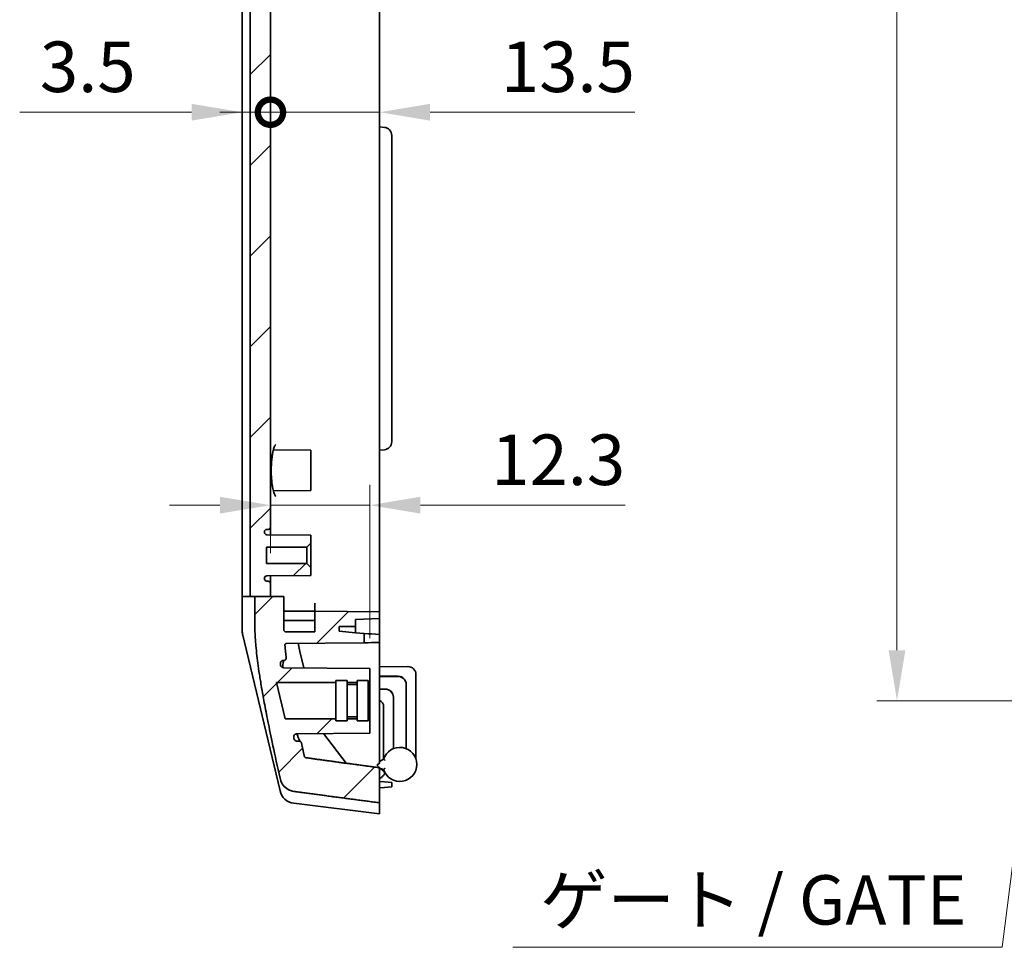
# Model space of a CAD drawing. Units: millimetres. Extents: x 29 to 3578, y 16 to 719.
# Drawn here: x 2078 to 2200, y 351 to 465 of the extents above; entities that cross this region are included whole.
import ezdxf

# ---------------------------------------------------------------- set-up
doc = ezdxf.new("R2010")
doc.units = ezdxf.units.MM
doc.header["$LTSCALE"] = 2
doc.layers.get('Defpoints').update_dxf_attribs({"lineweight": 25})
for name, color, linetype, lineweight in [('Dimension (ISO)', 7, 'Continuous', 18), ('Dimension (ISO) @ 1', 7, 'Continuous', 18), ('Hatch (ISO)', 1, 'Continuous', 18), ('Symbol (ISO) @ 1', 7, 'Continuous', 18), ('Visible (ISO)', 7, 'Continuous', 35)]:
    doc.layers.add(name, color=color, linetype=linetype, lineweight=lineweight)
doc.styles.add('Note Text (TK)', font='txt')
doc.dimstyles.new('Default - Method 1b (TK)', dxfattribs={"dimscale": 2, "dimtxt": 2.5, "dimasz": 2.5, "dimexe": 1, "dimexo": 1.5, "dimgap": 1, "dimtad": 1, "dimtoh": 1, "dimrnd": 1e-08, "dimdsep": 46, "dimtxsty": 'Note Text (TK)', "dimcen": 0.09, "dimdle": 5, "dimclrd": 100, "dimclre": 100, "dimclrt": 7, "dimadec": 1, "dimazin": 1, "dimtfac": 1, "dimtmove": 0, "dimatfit": 3, "dimfxl": 1, "dimtolj": 1, "dimlwd": -1, "dimlwe": -1, "dimarcsym": 0})
doc.dimstyles.new('Default - Method 1b (TK)$7', dxfattribs={"dimscale": 2, "dimtxt": 2.5, "dimasz": 2.5, "dimexe": 1, "dimexo": 1.5, "dimgap": 1, "dimtad": 1, "dimtoh": 1, "dimrnd": 1e-08, "dimdsep": 46, "dimtxsty": 'Note Text (TK)', "dimcen": 0.09, "dimdle": 5, "dimclrd": 100, "dimclre": 100, "dimclrt": 7, "dimadec": 1, "dimazin": 1, "dimtfac": 1, "dimtmove": 0, "dimatfit": 3, "dimfxl": 1, "dimtolj": 1, "dimlwd": -1, "dimlwe": -1, "dimarcsym": 0})

# ---------------------------------------------------------------- blocks, each defined once
blk = doc.blocks.new('*D57')
at = {"layer": 'Defpoints', "color": 0}
for p in [(2217.41, 563.16), (2186.71, 381.16), (2217.41, 381.16)]:
    blk.add_point(p, dxfattribs=at)
at = {"layer": 'Dimension (ISO)', "color": 100}
for p, q in [((2213.66, 563.16), (2184.21, 563.16)), ((2186.71, 556.91), (2186.71, 387.41)), ((2213.66, 381.16), (2184.21, 381.16))]:
    blk.add_line(p, q, dxfattribs=at)
for points in [[(2185.67, 556.91), (2187.75, 556.91), (2186.71, 563.16)], [(2185.67, 387.41), (2187.75, 387.41), (2186.71, 381.16)]]:
    blk.add_solid(points, dxfattribs=at)
at = {"layer": 'Dimension (ISO)', "color": 7, "insert": (2181.08, 466.05), "char_height": 6.25, "attachment_point": 4, "rotation": 90, "style": 'Note Text (TK)'}
blk.add_mtext('\\A1;182', dxfattribs=at)
blk = doc.blocks.new('_DotSmall')
at = {"color": 0, "linetype": 'ByBlock', "const_width": 0.5}
blk.add_lwpolyline([(-0.0625, 0, 1), (0.0625, 0, 1)], format="xyb", close=True, dxfattribs=at)
blk = doc.blocks.new('*D72')
at = {"layer": 'Defpoints', "color": 0}
for p in [(2109.23, 453.98), (2109.23, 402.66), (2105.73, 391.66)]:
    blk.add_point(p, dxfattribs=at)
at = {"layer": 'Dimension (ISO)', "color": 100}
for p, q in [((2099.48, 453.98), (2078.22, 453.98)), ((2109.23, 453.98), (2105.73, 453.98)), ((2109.23, 453.98), (2121.73, 453.98))]:
    blk.add_line(p, q, dxfattribs=at)
blk.add_solid([(2099.48, 455.02), (2099.48, 452.94), (2105.73, 453.98)], dxfattribs=at)
at = {"layer": 'Dimension (ISO)', "color": 100, "xscale": 6.25, "yscale": 6.25, "zscale": 6.25, "rotation": 180}
blk.add_blockref('_DotSmall', (2109.23, 453.98), dxfattribs=at)
at = {"layer": 'Dimension (ISO)', "color": 7, "insert": (2080.72, 459.6), "char_height": 6.25, "attachment_point": 4, "style": 'Note Text (TK)'}
blk.add_mtext('\\A1;3.5', dxfattribs=at)
blk = doc.blocks.new('*D73')
at = {"layer": 'Defpoints', "color": 0}
for p in [(2122.73, 453.98), (2122.73, 452.16), (2109.23, 402.66)]:
    blk.add_point(p, dxfattribs=at)
at = {"layer": 'Dimension (ISO)', "color": 100}
for p, q in [((2109.23, 453.98), (2102.98, 453.98)), ((2109.23, 453.98), (2122.73, 453.98)), ((2128.98, 453.98), (2154.3, 453.98))]:
    blk.add_line(p, q, dxfattribs=at)
blk.add_solid([(2128.98, 455.02), (2128.98, 452.94), (2122.73, 453.98)], dxfattribs=at)
at = {"layer": 'Dimension (ISO)', "color": 100, "xscale": 6.25, "yscale": 6.25, "zscale": 6.25}
blk.add_blockref('_DotSmall', (2109.23, 453.98), dxfattribs=at)
at = {"layer": 'Dimension (ISO)', "color": 7, "insert": (2137.73, 459.6), "char_height": 6.25, "attachment_point": 4, "style": 'Note Text (TK)'}
blk.add_mtext('\\A1;13.5', dxfattribs=at)
blk = doc.blocks.new('*D74')
at = {"layer": 'Defpoints', "color": 0}
for p in [(2121.53, 405.36), (2109.23, 395.66), (2121.53, 385.16)]:
    blk.add_point(p, dxfattribs=at)
at = {"layer": 'Dimension (ISO)', "color": 100}
for p, q in [((2109.23, 399.41), (2109.23, 407.86)), ((2121.53, 388.91), (2121.53, 407.86)), ((2102.98, 405.36), (2096.73, 405.36)), ((2109.23, 405.36), (2121.53, 405.36)), ((2127.78, 405.36), (2153.1, 405.36))]:
    blk.add_line(p, q, dxfattribs=at)
for points in [[(2102.98, 406.4), (2102.98, 404.32), (2109.23, 405.36)], [(2127.78, 406.4), (2127.78, 404.32), (2121.53, 405.36)]]:
    blk.add_solid(points, dxfattribs=at)
at = {"layer": 'Dimension (ISO)', "color": 7, "insert": (2136.53, 410.98), "char_height": 6.25, "attachment_point": 4, "style": 'Note Text (TK)'}
blk.add_mtext('\\A1;12.3', dxfattribs=at)

msp = doc.modelspace()

# ---------------------------------------------------------------- hatches: boundary and pattern name
at = {"layer": 'Hatch (ISO)'}
h = msp.add_hatch(dxfattribs=at)
h.set_pattern_fill('ANSI31', color=256, scale=63.5, style=0)
h.set_pattern_definition([(45, (1576.75, -4), (-5.61266, 5.61266), [])])
edge = h.paths.add_edge_path()
edge.add_line((2107.281, 394.0746), (2109.2333, 394.0746))
edge.add_line((2109.2333, 394.0746), (2109.2333, 395.6587))
edge.add_ellipse((2108.9333, 395.6587), major_axis=(0.3, 0), ratio=1, start_angle=0, end_angle=90)
edge.add_line((2108.9333, 395.9587), (2108.7833, 395.9587))
edge.add_ellipse((2108.7833, 396.2587), major_axis=(0, -0.3), ratio=1, start_angle=270, end_angle=360, ccw=False)
edge.add_line((2108.4833, 396.2587), (2108.4833, 396.3112))
edge.add_ellipse((2108.7833, 396.3112), major_axis=(-0.3, 0), ratio=1, start_angle=270.5, end_angle=360, ccw=False)
edge.add_line((2108.7807, 396.6111), (2114.2333, 396.6587))
edge.add_line((2114.2333, 396.6587), (2114.2333, 397.6587))
edge.add_line((2114.2333, 397.6587), (2113.7333, 398.1587))
edge.add_line((2113.7333, 398.1587), (2108.7333, 398.1587))
edge.add_line((2108.7333, 398.1587), (2108.7333, 400.1587))
edge.add_line((2108.7333, 400.1587), (2113.7333, 400.1587))
edge.add_line((2113.7333, 400.1587), (2114.2333, 400.6587))
edge.add_line((2114.2333, 400.6587), (2114.2333, 401.6587))
edge.add_line((2114.2333, 401.6587), (2108.7807, 401.7063))
edge.add_ellipse((2108.7833, 402.0063), major_axis=(-0.0026, -0.3), ratio=1, start_angle=270.5, end_angle=360, ccw=False)
edge.add_line((2108.4833, 402.0063), (2108.4833, 402.0587))
edge.add_ellipse((2108.7833, 402.0587), major_axis=(-0.3, 0), ratio=1, start_angle=270, end_angle=360, ccw=False)
edge.add_line((2108.7833, 402.3587), (2108.9333, 402.3587))
edge.add_ellipse((2108.9333, 402.6587), major_axis=(0, -0.3), ratio=1, start_angle=0, end_angle=90)
edge.add_line((2109.2333, 402.6587), (2109.2333, 541.6587))
edge.add_ellipse((2108.9333, 541.6587), major_axis=(0.3, 0), ratio=1, start_angle=0, end_angle=90)
edge.add_line((2108.9333, 541.9587), (2108.7833, 541.9587))
edge.add_ellipse((2108.7833, 542.2587), major_axis=(0, -0.3), ratio=1, start_angle=270, end_angle=360, ccw=False)
edge.add_line((2108.4833, 542.2587), (2108.4833, 542.3112))
edge.add_ellipse((2108.7833, 542.3112), major_axis=(-0.3, 0), ratio=1, start_angle=270.5, end_angle=360, ccw=False)
edge.add_line((2108.7807, 542.6111), (2114.2333, 542.6587))
edge.add_line((2114.2333, 542.6587), (2114.2333, 543.6587))
edge.add_line((2114.2333, 543.6587), (2113.7333, 544.1587))
edge.add_line((2113.7333, 544.1587), (2108.7333, 544.1587))
edge.add_line((2108.7333, 544.1587), (2108.7333, 546.1587))
edge.add_line((2108.7333, 546.1587), (2113.7333, 546.1587))
edge.add_line((2113.7333, 546.1587), (2114.2333, 546.6587))
edge.add_line((2114.2333, 546.6587), (2114.2333, 547.6587))
edge.add_line((2114.2333, 547.6587), (2108.7807, 547.7063))
edge.add_ellipse((2108.7833, 548.0063), major_axis=(-0.0026, -0.3), ratio=1, start_angle=270.5, end_angle=360, ccw=False)
edge.add_line((2108.4833, 548.0063), (2108.4833, 548.0587))
edge.add_ellipse((2108.7833, 548.0587), major_axis=(-0.3, 0), ratio=1, start_angle=270, end_angle=360, ccw=False)
edge.add_line((2108.7833, 548.3587), (2108.9333, 548.3587))
edge.add_ellipse((2108.9333, 548.6587), major_axis=(0, -0.3), ratio=1, start_angle=0, end_angle=90)
edge.add_line((2109.2333, 548.6587), (2109.2333, 553.0272))
edge.add_ellipse((2109.5333, 553.0272), major_axis=(-0.3, 0), ratio=1, start_angle=270.5, end_angle=360, ccw=False)
edge.add_line((2109.5307, 553.3272), (2111.506, 553.3444))
edge.add_ellipse((2111.5016, 553.8444), major_axis=(0.0044, -0.5), ratio=1, start_angle=0, end_angle=76.107502)
edge.add_line((2111.988, 553.7286), (2114.9449, 566.1477))
edge.add_ellipse((2116.8905, 565.6845), major_axis=(-1.9456, 0.4632), ratio=1, start_angle=335.155873, end_angle=360, ccw=False)
edge.add_line((2115.3196, 566.9223), (2119.8571, 572.6809))
edge.add_ellipse((2120.0928, 572.4952), major_axis=(-0.2356, 0.1857), ratio=1, start_angle=315.361641, end_angle=360, ccw=False)
edge.add_line((2120.0556, 572.7929), (2122.7333, 573.1276))
edge.add_line((2122.7333, 573.1276), (2124.2333, 573.2588))
edge.add_line((2124.2333, 573.2588), (2124.2333, 573.7964))
edge.add_line((2124.2333, 573.7964), (2122.7333, 573.9276))
edge.add_line((2122.7333, 573.9276), (2119.7333, 574.0848))
edge.add_line((2119.7333, 574.0848), (2119.7333, 574.9178))
edge.add_line((2119.7333, 574.9178), (2118.5333, 574.9388))
edge.add_line((2118.5333, 574.9388), (2118.5333, 575.5917))
edge.add_line((2118.5333, 575.5917), (2119.7333, 575.7178))
edge.add_line((2119.7333, 575.7178), (2122.7333, 575.9276))
edge.add_line((2122.7333, 575.9276), (2122.7333, 577.1587))
edge.add_line((2122.7333, 577.1587), (2117.2333, 576.4712))
edge.add_line((2117.2333, 576.4712), (2117.2333, 572.3303))
edge.add_ellipse((2116.2333, 572.3303), major_axis=(1, 0), ratio=1, start_angle=316.98132, end_angle=360, ccw=False)
edge.add_line((2116.9645, 571.6481), (2113.5164, 567.9529))
edge.add_ellipse((2115.7098, 565.9061), major_axis=(-2.1934, 2.0467), ratio=1, start_angle=0, end_angle=29.626182)
edge.add_line((2112.7914, 566.601), (2110.0023, 554.8872))
edge.add_line((2110.0023, 554.8872), (2107.9333, 554.8691))
edge.add_line((2107.9333, 554.8691), (2107.9333, 553.6872))
edge.add_line((2107.9333, 553.6872), (2105.7333, 553.668))
edge.add_line((2105.7333, 553.668), (2105.7333, 553.1675))
edge.add_line((2105.7333, 553.1675), (2106.7333, 553.1587))
edge.add_line((2106.7333, 553.1587), (2106.7333, 394.0746))
edge.add_line((2106.7333, 394.0746), (2107.281, 394.0746))
edge = h.paths.add_edge_path()
edge.add_line((2107.281, 394.0746), (2107.281, 391.1587))
edge.add_spline(control_points=[(2107.281, 391.1587), (2107.281, 385.7854), (2110.4121, 371.5793)], knot_values=[1.98281938, 1.98281938, 1.98281938, 3.96563875, 3.96563875, 3.96563875], weights=[1.82192317, 1.82192317, 1], degree=2, periodic=0)
edge.add_spline(control_points=[(2110.4121, 371.5793), (2110.438, 371.4619), (2110.4731, 371.348), (2110.6063, 371.0056), (2110.7684, 370.7435), (2111.1171, 370.3694), (2111.3652, 370.191), (2111.7507, 370.0217), (2111.9318, 369.9688), (2112.1096, 369.945)], knot_values=[0.97542067, 0.97542067, 0.97542067, 0.97542067, 1.00856981, 1.00856981, 1.08561416, 1.08561416, 1.16200525, 1.16200525, 1.21194179, 1.21194179, 1.21194179, 1.21194179], degree=3, periodic=0)
edge.add_spline(control_points=[(2112.1096, 369.945), (2117.2502, 369.2583), (2122.7333, 368.5313)], knot_values=[0, 0, 0, 1.0717364, 1.0717364, 1.0717364], weights=[1, 1.00045907, 1], degree=2, periodic=0)
edge.add_line((2122.7333, 368.5313), (2122.7333, 372.8624))
edge.add_spline(control_points=[(2122.7333, 372.8624), (2117.9993, 373.5082), (2113.5899, 374.1171)], knot_values=[0.00015545, 0.00015545, 0.00015545, 0.92306467, 0.92306467, 0.92306467], weights=[1.00000018, 1.00052362, 1.00000019], degree=2, periodic=0)
edge.add_spline(control_points=[(2113.5899, 374.1171), (2113.5729, 374.1195), (2113.5556, 374.1246), (2113.5179, 374.1411), (2113.4934, 374.1588), (2113.4578, 374.1966), (2113.4409, 374.2239), (2113.4268, 374.2601), (2113.423, 374.2725), (2113.4202, 374.2853)], knot_values=[0.0023787, 0.0023787, 0.0023787, 0.0023787, 0.00716865, 0.00716865, 0.01471645, 0.01471645, 0.02274888, 0.02274888, 0.02636089, 0.02636089, 0.02636089, 0.02636089], degree=3, periodic=0)
edge.add_spline(control_points=[(2113.4202, 374.2853), (2113.2371, 375.1362), (2113.0718, 375.9204)], knot_values=[0.00048509, 0.00048509, 0.00048509, 0.07642593, 0.07642593, 0.07642593], weights=[1.00037935, 1.03006869, 1.05843724], degree=2, periodic=0)
edge.add_spline(control_points=[(2113.0718, 375.9204), (2113.0658, 375.9488), (2113.0557, 375.9763), (2113.0277, 376.0275), (2113.0101, 376.0509), (2112.9614, 376.0991), (2112.9282, 376.121), (2112.8552, 376.151), (2112.816, 376.1587), (2112.7764, 376.1587)], knot_values=[-0.04117152, -0.04117152, -0.04117152, -0.04117152, -0.03243305, -0.03243305, -0.02368183, -0.02368183, -0.01186325, -0.01186325, 0, 0, 0, 0], degree=3, periodic=0)
edge.add_line((2112.7764, 376.1587), (2112.5267, 376.1587))
edge.add_spline(control_points=[(2112.5267, 376.1587), (2112.487, 376.1587), (2112.4476, 376.1646), (2112.3717, 376.1875), (2112.3356, 376.2045), (2112.2592, 376.2554), (2112.2218, 376.2925), (2112.1635, 376.3786), (2112.1431, 376.4268), (2112.1325, 376.4776)], knot_values=[-0.05499278, -0.05499278, -0.05499278, -0.05499278, -0.04309763, -0.04309763, -0.03120761, -0.03120761, -0.01555828, -0.01555828, 0, 0, 0, 0], degree=3, periodic=0)
edge.add_spline(control_points=[(2112.1325, 376.4776), (2112.1198, 376.5384), (2112.1071, 376.5989)], knot_values=[0.0650927, 0.0650927, 0.0650927, 0.07317621, 0.07317621, 0.07317621], weights=[1.01703467, 1.01804209, 1.01903701], degree=2, periodic=0)
edge.add_spline(control_points=[(2112.1071, 376.5989), (2112.099, 376.6377), (2112.0968, 376.6775), (2112.1042, 376.7565), (2112.1137, 376.7952), (2112.1488, 376.88), (2112.1779, 376.9238), (2112.2517, 376.9981), (2112.2958, 377.0278), (2112.3929, 377.0687), (2112.4451, 377.0794), (2112.4979, 377.0799)], knot_values=[-0.07106239, -0.07106239, -0.07106239, -0.07106239, -0.05916372, -0.05916372, -0.04726269, -0.04726269, -0.0316156, -0.0316156, -0.01584121, -0.01584121, 0, 0, 0, 0], degree=3, periodic=0)
edge.add_line((2112.4979, 377.0799), (2121.5333, 377.1587))
edge.add_line((2121.5333, 377.1587), (2121.5333, 378.9087))
edge.add_line((2121.5333, 378.9087), (2121.3333, 378.9087))
edge.add_line((2121.3333, 378.9087), (2121.3333, 378.6587))
edge.add_line((2121.3333, 378.6587), (2119.9333, 378.6587))
edge.add_line((2119.9333, 378.6587), (2119.9333, 378.9087))
edge.add_line((2119.9333, 378.9087), (2118.7333, 378.9087))
edge.add_line((2118.7333, 378.9087), (2118.7333, 378.6587))
edge.add_line((2118.7333, 378.6587), (2117.3333, 378.6587))
edge.add_line((2117.3333, 378.6587), (2117.3333, 378.9087))
edge.add_line((2117.3333, 378.9087), (2111.0333, 378.9087))
edge.add_line((2111.0333, 378.9087), (2109.9619, 383.4087))
edge.add_line((2109.9619, 383.4087), (2117.3333, 383.4087))
edge.add_line((2117.3333, 383.4087), (2117.3333, 383.6587))
edge.add_line((2117.3333, 383.6587), (2118.7333, 383.6587))
edge.add_line((2118.7333, 383.6587), (2118.7333, 383.4087))
edge.add_line((2118.7333, 383.4087), (2119.9333, 383.4087))
edge.add_line((2119.9333, 383.4087), (2119.9333, 383.6587))
edge.add_line((2119.9333, 383.6587), (2121.3333, 383.6587))
edge.add_line((2121.3333, 383.6587), (2121.3333, 383.4087))
edge.add_line((2121.3333, 383.4087), (2121.5333, 383.4087))
edge.add_line((2121.5333, 383.4087), (2121.5333, 385.1587))
edge.add_line((2121.5333, 385.1587), (2110.8718, 385.2518))
edge.add_spline(control_points=[(2110.8718, 385.2518), (2110.8267, 385.2522), (2110.782, 385.2599), (2110.6971, 385.2893), (2110.6574, 385.3107), (2110.581, 385.37), (2110.5465, 385.4094), (2110.495, 385.4987), (2110.4782, 385.5476), (2110.4713, 385.5984)], knot_values=[-0.05787312, -0.05787312, -0.05787312, -0.05787312, -0.04436105, -0.04436105, -0.03093365, -0.03093365, -0.01536776, -0.01536776, 0, 0, 0, 0], degree=3, periodic=0)
edge.add_spline(control_points=[(2110.4713, 385.5984), (2110.464, 385.6523), (2110.4568, 385.7059)], knot_values=[0.90918741, 0.90918741, 0.90918741, 0.92236586, 0.92236586, 0.92236586], weights=[1.09119538, 1.09071084, 1.09019308], degree=2, periodic=0)
edge.add_spline(control_points=[(2110.4568, 385.7059), (2110.4522, 385.7404), (2110.4522, 385.7754), (2110.4614, 385.8445), (2110.4705, 385.8782), (2110.5043, 385.9589), (2110.534, 386.0028), (2110.6092, 386.0775), (2110.6542, 386.1073), (2110.7535, 386.1482), (2110.807, 386.1587), (2110.8609, 386.1587)], knot_values=[-0.06891771, -0.06891771, -0.06891771, -0.06891771, -0.05846583, -0.05846583, -0.04799637, -0.04799637, -0.03222717, -0.03222717, -0.01618356, -0.01618356, 0, 0, 0, 0], degree=3, periodic=0)
edge.add_line((2110.8609, 386.1587), (2110.8748, 386.1587))
edge.add_spline(control_points=[(2110.8748, 386.1587), (2110.9023, 386.1587), (2110.9296, 386.1623), (2110.9825, 386.1766), (2111.0078, 386.1871), (2111.0654, 386.2206), (2111.0952, 386.2466), (2111.1427, 386.3081), (2111.1602, 386.3428), (2111.1807, 386.4168), (2111.1836, 386.4553), (2111.179, 386.4934)], knot_values=[-0.05122644, -0.05122644, -0.05122644, -0.05122644, -0.04300149, -0.04300149, -0.03480836, -0.03480836, -0.02303857, -0.02303857, -0.01149572, -0.01149572, 0, 0, 0, 0], degree=3, periodic=0)
edge.add_spline(control_points=[(2111.179, 386.4934), (2111.0827, 387.2967), (2111.0183, 388.0414)], knot_values=[0.97815433, 0.97815433, 0.97815433, 1.20032258, 1.20032258, 1.20032258], weights=[1.54591463, 1.5830261, 1.60883316], degree=2, periodic=0)
edge.add_spline(control_points=[(2111.0183, 388.0414), (2111.017, 388.0567), (2111.0175, 388.0722), (2111.0221, 388.1027), (2111.0262, 388.1177), (2111.0419, 388.1563), (2111.0565, 388.1784), (2111.0939, 388.2162), (2111.1164, 388.2314), (2111.1664, 388.2525), (2111.1934, 388.258), (2111.2207, 388.2583)], knot_values=[-0.03341582, -0.03341582, -0.03341582, -0.03341582, -0.02878377, -0.02878377, -0.0241438, -0.0241438, -0.01626597, -0.01626597, -0.00818569, -0.00818569, 0, 0, 0, 0], degree=3, periodic=0)
edge.add_line((2111.2207, 388.2583), (2120.8333, 388.3421))
edge.add_line((2120.8333, 388.3421), (2120.8333, 389.4916))
edge.add_line((2120.8333, 389.4916), (2119.7333, 389.5685))
edge.add_line((2119.7333, 389.5685), (2117.7333, 389.7787))
edge.add_line((2117.7333, 389.7787), (2117.7333, 390.3336))
edge.add_line((2117.7333, 390.3336), (2119.7333, 390.3685))
edge.add_line((2119.7333, 390.3685), (2119.7333, 391.2015))
edge.add_line((2119.7333, 391.2015), (2122.7333, 391.3587))
edge.add_line((2122.7333, 391.3587), (2122.7333, 392.1587))
edge.add_line((2122.7333, 392.1587), (2114.7333, 392.2285))
edge.add_line((2114.7333, 392.2285), (2114.7333, 389.6765))
edge.add_line((2114.7333, 389.6765), (2111.1872, 389.6765))
edge.add_ellipse((2111.1872, 389.9765), major_axis=(-0.3084, 0), ratio=0.97280621, start_angle=0, end_angle=90, ccw=False)
edge.add_line((2110.8788, 389.9765), (2110.8788, 394.0746))
edge.add_line((2110.8788, 394.0746), (2109.2333, 394.0746))
edge.add_line((2109.2333, 394.0746), (2107.281, 394.0746))

# ---------------------------------------------------------------- linework, layer by layer
at = {"layer": 'Visible (ISO)'}
for p, q in [((2106.7333, 553.1587), (2106.7333, 394.0746)), ((2105.7333, 394.0746), (2105.7333, 552.6587)), ((2109.2333, 402.6587), (2109.2333, 541.6587)), ((2122.7333, 469.1674), (2122.7333, 452.1587)), ((2122.7333, 452.1587), (2122.7333, 412.1587)), ((2122.7333, 452.1587), (2123.3205, 452.1074)), ((2124.2333, 413.2063), (2124.2333, 451.1112)), ((2114.2333, 412.1587), (2109.6993, 412.1983)), ((2114.2333, 412.1587), (2114.2333, 407.1587)), ((2122.7333, 412.1587), (2123.3205, 412.2101)), ((2122.7333, 412.1587), (2122.7333, 393.1577)), ((2114.2333, 407.1587), (2109.6993, 407.1192)), ((2108.4833, 402.0063), (2108.4833, 402.0587)), ((2108.7833, 402.3587), (2108.9333, 402.3587)), ((2109.2333, 401.7024), (2109.2333, 402.6587)), ((2114.2333, 401.6587), (2108.7807, 401.7063)), ((2113.7333, 400.1587), (2114.2333, 400.6587)), ((2114.2333, 400.6587), (2114.2333, 401.6587)), ((2114.2333, 400.6587), (2114.2333, 397.6587)), ((2108.7333, 398.1587), (2108.7333, 400.1587)), ((2108.7333, 400.1587), (2113.7333, 400.1587)), ((2113.7333, 398.1587), (2113.7333, 400.1587)), ((2113.7333, 398.1587), (2108.7333, 398.1587)), ((2114.2333, 397.6587), (2113.7333, 398.1587)), ((2114.2333, 396.6587), (2114.2333, 397.6587)), ((2108.4833, 396.2587), (2108.4833, 396.3112)), ((2108.7807, 396.6111), (2114.2333, 396.6587)), ((2108.9333, 395.9587), (2108.7833, 395.9587)), ((2109.2333, 395.6587), (2109.2333, 396.6151)), ((2109.2333, 394.0746), (2109.2333, 395.6587)), ((2105.7877, 394.0746), (2105.7333, 394.0746)), ((2105.7333, 394.0746), (2105.7333, 391.1587)), ((2105.7877, 394.0746), (2107.281, 394.0746)), ((2107.281, 394.0746), (2107.281, 391.1587)), ((2107.281, 394.0746), (2110.8788, 394.0746)), ((2110.8788, 389.9765), (2110.8788, 394.0746)), ((2114.7333, 392.2285), (2110.8788, 392.2622)), ((2114.7333, 393.2275), (2114.7333, 392.2285)), ((2122.7333, 392.1587), (2114.7333, 392.2285)), ((2114.7333, 392.2285), (2114.7333, 389.6765)), ((2122.7333, 392.1587), (2122.7333, 393.1577)), ((2122.7333, 391.3587), (2122.7333, 392.1587)), ((2105.7333, 389.8935), (2105.7333, 391.1587)), ((2114.7333, 391.0765), (2110.8788, 391.0765)), ((2119.7333, 391.2015), (2122.7333, 391.3587)), ((2119.7333, 390.3685), (2119.7333, 391.2015)), ((2122.7333, 391.3587), (2122.7333, 389.3587)), ((2114.7333, 389.6765), (2111.1872, 389.6765)), ((2117.7333, 390.3336), (2119.7333, 390.3685)), ((2117.7333, 389.7787), (2117.7333, 390.3336)), ((2119.7333, 389.5685), (2117.7333, 389.7787)), ((2119.7333, 390.3685), (2119.7333, 389.5685)), ((2105.7877, 389.4303), (2110.4121, 370.008)), ((2120.8333, 389.4916), (2119.7333, 389.5685)), ((2120.8333, 388.3421), (2120.8333, 389.4916)), ((2121.329, 389.4569), (2120.8333, 389.4916)), ((2121.329, 389.4569), (2121.7421, 389.428)), ((2121.7421, 389.428), (2122.7333, 389.3587)), ((2122.7333, 388.3587), (2122.7333, 389.3587)), ((2111.2207, 388.2583), (2120.8333, 388.3421)), ((2112.8803, 387.2728), (2112.6427, 388.2707)), ((2112.8803, 387.2728), (2113.3667, 385.23)), ((2120.8333, 388.3421), (2121.329, 388.3465)), ((2121.7421, 388.3501), (2121.329, 388.3465)), ((2122.7333, 388.3587), (2121.7421, 388.3501)), ((2122.7333, 387.3588), (2122.7333, 388.3587)), ((2122.7333, 387.3588), (2122.7333, 373.529)), ((2110.8609, 386.1587), (2110.8748, 386.1587)), ((2121.5333, 385.1587), (2110.8718, 385.2518)), ((2121.5333, 383.4087), (2121.5333, 385.1587)), ((2126.2211, 385.3828), (2122.7333, 385.3645)), ((2117.3333, 378.6587), (2117.3333, 383.6587)), ((2117.3333, 383.6587), (2118.7333, 383.6587)), ((2118.7333, 378.6587), (2118.7333, 383.6587)), ((2119.9333, 378.6587), (2119.9333, 383.6587)), ((2119.9333, 383.6587), (2121.3333, 383.6587)), ((2121.3333, 378.6587), (2121.3333, 383.6587)), ((2122.7333, 384.188), (2125.0264, 384.188)), ((2125.0124, 384.1741), (2122.7333, 384.1741)), ((2127.2264, 384.3828), (2127.2264, 373.9284)), ((2111.0333, 378.9087), (2109.9619, 383.4087)), ((2109.9619, 383.4087), (2117.3333, 383.4087)), ((2118.7333, 383.4087), (2119.9333, 383.4087)), ((2118.7333, 383.1587), (2119.9333, 383.1587)), ((2121.3333, 383.4087), (2121.5333, 383.4087)), ((2121.5333, 383.4087), (2121.5333, 378.9087)), ((2122.7333, 382.602), (2123.4404, 382.602)), ((2123.4264, 382.588), (2122.7333, 382.588)), ((2126.0124, 375.2354), (2126.0124, 383.1741)), ((2126.0264, 383.1881), (2126.0264, 375.2297)), ((2124.4264, 375.2297), (2124.4264, 381.5881)), ((2124.4403, 381.602), (2124.4403, 375.2354)), ((2123.2264, 380.3882), (2123.2264, 373.9284)), ((2117.3333, 378.9087), (2111.0333, 378.9087)), ((2118.7333, 379.1587), (2119.9333, 379.1587)), ((2119.9333, 378.9087), (2118.7333, 378.9087)), ((2121.5333, 378.9087), (2121.3333, 378.9087)), ((2121.5333, 377.1587), (2121.5333, 378.9087)), ((2117.3333, 378.6587), (2118.7333, 378.6587)), ((2119.9333, 378.6587), (2121.3333, 378.6587)), ((2112.4979, 377.0799), (2121.5333, 377.1587)), ((2115.7829, 377.1085), (2118.5845, 373.4299)), ((2112.7764, 376.1587), (2112.5267, 376.1587)), ((2123.2264, 373.9284), (2122.7333, 373.6324)), ((2122.4633, 373.079), (2122.4633, 373.329)), ((2122.4633, 373.329), (2122.5333, 373.329)), ((2122.7213, 372.864), (2122.4633, 373.079)), ((2122.7333, 368.5313), (2122.7333, 372.8624)), ((2123.242, 372.4301), (2122.7333, 372.854)), ((2122.832, 372.7718), (2123.2264, 372.6477)), ((2122.7333, 371.1899), (2123.3205, 371.1385)), ((2122.7333, 370.3899), (2123.3205, 370.4412)), ((2123.3205, 371.1385), (2124.2333, 371.0586)), ((2124.2333, 370.5211), (2123.3205, 370.4412)), ((2124.2333, 370.5211), (2124.2333, 371.0586)), ((2112.1096, 368.4867), (2122.7333, 367.1587)), ((2122.7333, 368.5313), (2122.7333, 367.1587))]:
    msp.add_line(p, q, dxfattribs=at)
for centre, radius, start, end in [((2123.2333, 451.1112), 1, 0, 85), ((2123.2333, 413.2063), 1, 275, 0), ((2108.7833, 402.0587), 0.3, 90, 180), ((2108.7833, 402.0063), 0.3, 180, 269.5), ((2108.9333, 402.6587), 0.3, 270, 0), ((2108.7833, 396.3112), 0.3, 90.5, 180), ((2108.7833, 396.2587), 0.3, 180, 270), ((2108.9333, 395.6587), 0.3, 0, 90), ((2107.7333, 389.8935), 2, 180, 193.392498), ((2126.2264, 384.3828), 1, 0, 90.3), ((2125.2264, 373.288), 2.1, 197.75279, 162.24721), ((2122.5333, 373.529), 0.2, 270, 0), ((2123.05, 372.1996), 0.3, 346.850708, 50.194429), ((2112.3577, 370.4713), 2, 193.392498, 262.874984)]:
    msp.add_arc(centre, radius, start, end, dxfattribs=at)
for centre, major_axis, ratio, start_param, end_param in [((2111.1872, 389.9765), (-0.3084, 0), 0.97280621, 0, 1.57079633), ((2125.0124, 383.174), (0.7072, 0.7072), 0.99992385, 5.49782522, 7.06854539), ((2125.0263, 383.188), (0.7072, 0.7072), 0.99992385, 5.49782522, 7.06854539), ((2123.4263, 381.588), (0.7072, 0.7072), 0.99992385, 5.49782522, 7.06854539), ((2123.4403, 381.602), (0.7072, 0.7072), 0.99992385, 5.49782522, 7.06854539), ((2122.2262, 380.3879), (0.7073, 0.7073), 0.99969546, 5.49793944, 6.53697171)]:
    msp.add_ellipse(centre, major_axis=major_axis, ratio=ratio, start_param=start_param, end_param=end_param, dxfattribs=at)
for points, knots in [([(2109.8925, 406.4511), (2109.8926, 406.4511), (2109.8924, 406.4513), (2109.8863, 406.4553), (2109.8496, 406.488), (2109.7844, 406.5954), (2109.7587, 406.6452), (2109.7043, 406.7694), (2109.6755, 406.8459), (2109.6179, 407.024), (2109.5892, 407.1269), (2109.5341, 407.3554), (2109.5079, 407.4816), (2109.4597, 407.7526), (2109.4377, 407.8977), (2109.3991, 408.202), (2109.3824, 408.3613), (2109.355, 408.6895), (2109.3443, 408.8583), (2109.329, 409.2012), (2109.3245, 409.3751), (2109.3219, 409.7239), (2109.3237, 409.8987), (2109.3338, 410.245), (2109.3419, 410.4164), (2109.3643, 410.7517), (2109.3785, 410.9155), (2109.4127, 411.2314), (2109.4326, 411.3835), (2109.4774, 411.6713), (2109.5023, 411.8072), (2109.5559, 412.0582), (2109.5846, 412.1735), (2109.644, 412.3788), (2109.6746, 412.4693), (2109.7347, 412.6212), (2109.7642, 412.6837), (2109.8169, 412.778), (2109.8406, 412.8118), (2109.8755, 412.8531), (2109.8877, 412.8629), (2109.8922, 412.8661), (2109.8925, 412.8663), (2109.8924, 412.8663)], [-1.43225389, -1.43225389, -1.43225389, -1.43225389, -1.41371669, -1.41371669, -1.19666665, -1.19666665, -1.07270481, -1.07270481, -0.9363097, -0.9363097, -0.79140697, -0.79140697, -0.64178164, -0.64178164, -0.48995716, -0.48995716, -0.33732835, -0.33732835, -0.18455049, -0.18455049, -0.03184534, -0.03184534, 0.12079495, 0.12079495, 0.27346426, 0.27346426, 0.42622173, 0.42622173, 0.57896196, 0.57896196, 0.73123872, 0.73123872, 0.88198582, 0.88198582, 1.02906717, 1.02906717, 1.16873112, 1.16873112, 1.2958791, 1.2958791, 1.40797513, 1.40797513, 1.43225391, 1.43225391, 1.43225391, 1.43225391]), ([(2109.6397, 407.1045), (2109.6397, 407.1042), (2109.643, 407.1061), (2109.6613, 407.114), (2109.6798, 407.119), (2109.6993, 407.1192)], [1.394052688, 1.394052688, 1.394052688, 1.394052688, 1.46853897, 1.46853897, 1.5687185, 1.5687185, 1.5687185, 1.5687185]), ([(2111.0183, 388.0414), (2111.017, 388.0567), (2111.0175, 388.0722), (2111.0221, 388.1027), (2111.0262, 388.1177), (2111.0419, 388.1563), (2111.0565, 388.1784), (2111.0939, 388.2162), (2111.1164, 388.2314), (2111.1664, 388.2525), (2111.1934, 388.258), (2111.2207, 388.2583)], [-0.0334158194, -0.0334158194, -0.0334158194, -0.0334158194, -0.028783769, -0.028783769, -0.024143797, -0.024143797, -0.0162659662, -0.0162659662, -0.0081856877, -0.0081856877, 0, 0, 0, 0]), ([(2110.4568, 385.7059), (2110.4522, 385.7404), (2110.4522, 385.7754), (2110.4614, 385.8445), (2110.4705, 385.8782), (2110.5043, 385.9589), (2110.534, 386.0028), (2110.6092, 386.0775), (2110.6542, 386.1073), (2110.7535, 386.1482), (2110.807, 386.1587), (2110.8609, 386.1587)], [-0.0689177113, -0.0689177113, -0.0689177113, -0.0689177113, -0.0584658266, -0.0584658266, -0.0479963681, -0.0479963681, -0.0322271713, -0.0322271713, -0.0161835561, -0.0161835561, 0, 0, 0, 0]), ([(2110.9072, 386.1604), (2110.8975, 386.1483), (2110.8817, 386.1241), (2110.8466, 386.0451), (2110.8271, 385.9871), (2110.7936, 385.8424), (2110.7795, 385.7555), (2110.7599, 385.5564), (2110.7543, 385.4442), (2110.7535, 385.3041), (2110.7535, 385.2872), (2110.7536, 385.27)], [0.32658758, 0.32658758, 0.32658758, 0.32658758, 0.59492382, 0.59492382, 0.8996824, 0.8996824, 1.20668165, 1.20668165, 1.5136809, 1.5136809, 1.55545064, 1.55545064, 1.55545064, 1.55545064]), ([(2110.8748, 386.1587), (2110.9023, 386.1587), (2110.9296, 386.1623), (2110.9825, 386.1766), (2111.0078, 386.1871), (2111.0654, 386.2206), (2111.0952, 386.2466), (2111.1427, 386.3081), (2111.1602, 386.3428), (2111.1807, 386.4168), (2111.1836, 386.4553), (2111.179, 386.4934)], [-0.0512264415, -0.0512264415, -0.0512264415, -0.0512264415, -0.0430014936, -0.0430014936, -0.0348083647, -0.0348083647, -0.0230385742, -0.0230385742, -0.0114957185, -0.0114957185, 0, 0, 0, 0]), ([(2110.8718, 385.2518), (2110.8267, 385.2522), (2110.782, 385.2599), (2110.6971, 385.2893), (2110.6574, 385.3107), (2110.581, 385.37), (2110.5465, 385.4094), (2110.495, 385.4987), (2110.4782, 385.5476), (2110.4713, 385.5984)], [-0.0578731247, -0.0578731247, -0.0578731247, -0.0578731247, -0.0443610471, -0.0443610471, -0.0309336454, -0.0309336454, -0.0153677563, -0.0153677563, 0, 0, 0, 0]), ([(2112.1071, 376.5989), (2112.099, 376.6377), (2112.0968, 376.6775), (2112.1042, 376.7565), (2112.1137, 376.7952), (2112.1488, 376.88), (2112.1779, 376.9238), (2112.2517, 376.9981), (2112.2958, 377.0278), (2112.3929, 377.0687), (2112.4451, 377.0794), (2112.4979, 377.0799)], [-0.071062389, -0.071062389, -0.071062389, -0.071062389, -0.0591637206, -0.0591637206, -0.0472626913, -0.0472626913, -0.0316156009, -0.0316156009, -0.0158412054, -0.0158412054, 0, 0, 0, 0]), ([(2112.5267, 376.1587), (2112.487, 376.1587), (2112.4476, 376.1646), (2112.3717, 376.1875), (2112.3356, 376.2045), (2112.2592, 376.2554), (2112.2218, 376.2925), (2112.1635, 376.3786), (2112.1431, 376.4268), (2112.1325, 376.4776)], [-0.0549927774, -0.0549927774, -0.0549927774, -0.0549927774, -0.043097632, -0.043097632, -0.0312076108, -0.0312076108, -0.0155582818, -0.0155582818, 0, 0, 0, 0]), ([(2112.5082, 377.08), (2112.5382, 376.9867), (2112.5675, 376.8988), (2112.6457, 376.6729), (2112.6928, 376.5472), (2112.7764, 376.3454), (2112.8136, 376.2664), (2112.862, 376.1779), (2112.8778, 376.1532), (2112.8891, 376.1371)], [1.463494691, 1.463494691, 1.463494691, 1.463494691, 1.506349978, 1.506349978, 1.581628189, 1.581628189, 1.651652957, 1.651652957, 1.690911902, 1.690911902, 1.690911902, 1.690911902]), ([(2113.0718, 375.9204), (2113.0658, 375.9488), (2113.0557, 375.9763), (2113.0277, 376.0275), (2113.0101, 376.0509), (2112.9614, 376.0991), (2112.9282, 376.121), (2112.8552, 376.151), (2112.816, 376.1587), (2112.7764, 376.1587)], [-0.04117152, -0.04117152, -0.04117152, -0.04117152, -0.0324330458, -0.0324330458, -0.0236818315, -0.0236818315, -0.0118632451, -0.0118632451, 0, 0, 0, 0]), ([(2113.5899, 374.1171), (2113.5729, 374.1195), (2113.5556, 374.1246), (2113.5179, 374.1411), (2113.4934, 374.1588), (2113.4578, 374.1966), (2113.4409, 374.2239), (2113.4268, 374.2601), (2113.423, 374.2725), (2113.4202, 374.2853)], [0.002378699, 0.002378699, 0.002378699, 0.002378699, 0.0071686495, 0.0071686495, 0.014716453, 0.014716453, 0.0227488752, 0.0227488752, 0.0263608853, 0.0263608853, 0.0263608853, 0.0263608853]), ([(2123.2264, 373.9284), (2123.2264, 373.9284), (2123.2301, 373.9254), (2123.2449, 373.9137), (2123.2559, 373.905), (2123.2845, 373.8826), (2123.3022, 373.8687), (2123.333, 373.8449), (2123.3448, 373.8358), (2123.369, 373.8171), (2123.3815, 373.8076), (2123.3946, 373.7976), (2123.3952, 373.7972), (2123.3957, 373.7968)], [-0.0324780849, -0.0324780849, -0.0324780849, -0.0324780849, -0.0251198207, -0.0251198207, -0.0175218107, -0.0175218107, -0.0094027373, -0.0094027373, -0.0047195386, -0.0047195386, 0, 0, 0.0002164185, 0.0002164185, 0.0002164185, 0.0002164185]), ([(2123.3884, 372.8064), (2123.3879, 372.8059), (2123.3873, 372.8054), (2123.3737, 372.7924), (2123.3607, 372.7799), (2123.3355, 372.7555), (2123.3233, 372.7437), (2123.2939, 372.7149), (2123.2776, 372.6988), (2123.252, 372.6734), (2123.2423, 372.6637), (2123.2296, 372.651), (2123.2264, 372.6477), (2123.2264, 372.6477)], [-0.0672095118, -0.0672095118, -0.0672095118, -0.0672095118, -0.0669809119, -0.0669809119, -0.0615567358, -0.0615567358, -0.0562160019, -0.0562160019, -0.047909054, -0.047909054, -0.0405026475, -0.0405026475, -0.033490456, -0.033490456, -0.033490456, -0.033490456]), ([(2110.4121, 371.5793), (2110.438, 371.4619), (2110.4731, 371.348), (2110.6063, 371.0056), (2110.7684, 370.7435), (2111.1171, 370.3694), (2111.3652, 370.191), (2111.7507, 370.0217), (2111.9318, 369.9688), (2112.1096, 369.945)], [0.975420666, 0.975420666, 0.975420666, 0.975420666, 1.008569814, 1.008569814, 1.085614161, 1.085614161, 1.162005251, 1.162005251, 1.21194179, 1.21194179, 1.21194179, 1.21194179]), ([(2122.7333, 371.4587), (2122.7807, 371.506), (2122.833, 371.5584), (2122.9647, 371.69), (2123.0469, 371.7723), (2123.1744, 371.8998), (2123.2181, 371.9435), (2123.2621, 371.9875)], [0.0803307737, 0.0803307737, 0.0803307737, 0.0803307737, 0.1070812709, 0.1070812709, 0.1438685143, 0.1438685143, 0.1625384059, 0.1625384059, 0.1625384059, 0.1625384059]), ([(2123.2621, 371.9875), (2123.2694, 371.9948), (2123.2764, 372.0025), (2123.2977, 372.0287), (2123.3103, 372.0486), (2123.3299, 372.0895), (2123.3371, 372.1101), (2123.3421, 372.1314)], [0.0717554607, 0.0717554607, 0.0717554607, 0.0717554607, 0.0748919507, 0.0748919507, 0.0819602015, 0.0819602015, 0.0885157859, 0.0885157859, 0.0885157859, 0.0885157859])]:
    msp.add_open_spline(points, degree=3, knots=knots, dxfattribs=at)
msp.add_open_spline([(2109.6993, 412.1983), (2109.6653, 412.1986), (2109.6405, 412.2139), (2109.6395, 412.214)], degree=3, dxfattribs=at)
for points, weights in [([(2107.281, 391.1587), (2107.281, 385.7854), (2110.4121, 371.5793)], [1.82192316727, 1.82192316727, 1]), ([(2111.179, 386.4934), (2111.0827, 387.2967), (2111.0183, 388.0414)], [1.5459146317, 1.58302610275, 1.6088331574]), ([(2110.4713, 385.5984), (2110.464, 385.6523), (2110.4568, 385.7059)], [1.09119538048, 1.09071083502, 1.09019308289]), ([(2112.1325, 376.4776), (2112.1198, 376.5384), (2112.1071, 376.5989)], [1.01703466866, 1.01804208634, 1.01903701015]), ([(2113.4202, 374.2853), (2113.2371, 375.1362), (2113.0718, 375.9204)], [1.00037934835, 1.03006868973, 1.05843723747]), ([(2122.7333, 372.8624), (2117.9993, 373.5082), (2113.5899, 374.1171)], [1.00000017636, 1.00052361931, 1.00000018934]), ([(2112.1096, 369.945), (2117.2502, 369.2583), (2122.7333, 368.5313)], [1, 1.00045906922, 1])]:
    msp.add_rational_spline(points, weights, degree=2, dxfattribs=at)

# ---------------------------------------------------------------- texts
at = {"layer": 'Symbol (ISO) @ 1', "color": 7, "insert": (2142.5765, 353.4651), "char_height": 5.5, "width": 55.772449, "attachment_point": 7, "line_spacing_factor": 1.5, "style": 'Note Text (TK)'}
msp.add_mtext('{\\H1.1111x;ゲート / GATE}\u3000', dxfattribs=at)

# ---------------------------------------------------------------- dimensions: what is measured, and where the dimension line sits
at = {"layer": 'Dimension (ISO) @ 1', "color": 100}
for base, p1, p2, angle, override, picture, middle in [((2186.7084, 381.1587), (2217.4054, 563.1587), (2217.4054, 381.1587), 90, {"dimscale": 1, "dimtxt": 6.25, "dimasz": 6.25, "dimexe": 2.5, "dimexo": 3.75, "dimgap": 2.5, "dimtoh": 0, "dimdec": 2, "dimcen": 0.225, "dimtp": 0, "dimtm": 0, "dimtdec": 2, "dimtix": 0, "dimtofl": 0, "dimtmove": 0, "dimatfit": 1}, '*D57', (2186.7084, 472.1587)), ((2109.2333, 453.9775), (2105.7333, 391.6587), (2109.2333, 402.6587), 180, {"dimscale": 1, "dimtxt": 6.25, "dimasz": 6.25, "dimexe": 2.5, "dimexo": 3.75, "dimgap": 2.5, "dimtoh": 0, "dimdec": 2, "dimblk2": 'DotSmall', "dimsah": 1, "dimcen": 0.225, "dimdle": 0, "dimse1": 1, "dimse2": 1, "dimtp": 0, "dimtm": 0, "dimtdec": 2, "dimtix": 0, "dimtofl": 1, "dimtmove": 0, "dimatfit": 1}, '*D72', (2085.7262, 453.9775)), ((2122.7333, 453.9775), (2109.2333, 402.6587), (2122.7333, 452.1587), 180, {"dimscale": 1, "dimtxt": 6.25, "dimasz": 6.25, "dimexe": 2.5, "dimexo": 3.75, "dimgap": 2.5, "dimtoh": 0, "dimdec": 2, "dimblk1": 'DotSmall', "dimsah": 1, "dimcen": 0.225, "dimdle": 0, "dimse1": 1, "dimse2": 1, "dimtp": 0, "dimtm": 0, "dimtdec": 2, "dimtix": 0, "dimtofl": 1, "dimtmove": 0, "dimatfit": 1}, '*D73', (2144.7646, 453.9775)), ((2121.5333, 405.3569), (2109.2333, 395.6587), (2121.5333, 385.1587), 180, {"dimscale": 1, "dimtxt": 6.25, "dimasz": 6.25, "dimexe": 2.5, "dimexo": 3.75, "dimgap": 2.5, "dimtoh": 0, "dimdec": 2, "dimcen": 0.225, "dimtp": 0, "dimtm": 0, "dimtdec": 2, "dimtix": 0, "dimtofl": 1, "dimtmove": 0, "dimatfit": 1}, '*D74', (2143.5646, 405.3569))]:
    dim = msp.add_linear_dim(base=base, p1=p1, p2=p2, angle=angle, dimstyle='Default - Method 1b (TK)', override=override, dxfattribs=at)
    dim.commit()
    dim.dimension.update_dxf_attribs({"geometry": picture, "text_midpoint": middle, "dimtype": 128})

# ---------------------------------------------------------------- leaders
at = {"layer": 'Symbol (ISO) @ 1', "color": 100, "annotation_type": 0, "has_hookline": 1, "hookline_direction": 1, "text_width": 54.2668}
msp.add_leader([(2213.8513, 462.4896), (2199.7045, 350.6556), (2193.4545, 350.6556)], dimstyle='Default - Method 1b (TK)$7', override={"dimscale": 1, "dimtxt": 6.25, "dimasz": 6.25, "dimgap": 0, "dimtad": 1}, dxfattribs=at)

doc.saveas('drawing.dxf')
